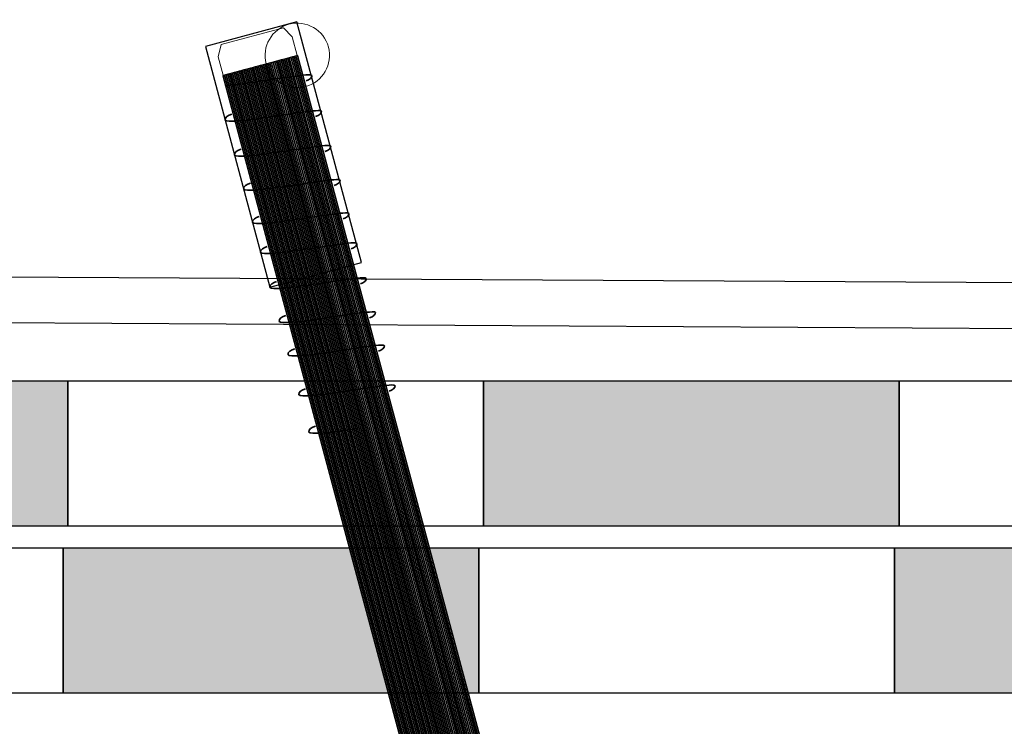
# Model space of a CAD drawing. Units: millimetres. Extents: x 3177 to 5277, y 214 to 3251.
# Drawn here: x 3591 to 3639, y 2217 to 2251 of the extents above; entities that cross this region are included whole.
import ezdxf
from ezdxf.lldxf.tags import DXFTag

# ---------------------------------------------------------------- set-up
doc = ezdxf.new("R2010")
doc.units = ezdxf.units.MM
for name, color, linetype in [('Ebene 1', 7, 'Continuous'), ('obrobka', 7, 'Continuous'), ('swisspor hacz', 7, 'Continuous')]:
    doc.layers.add(name, color=color, linetype=linetype)
tags = doc.linetypes.add('New Line22', pattern=[0.3, 0.2, -0.1]).pattern_tags.tags
tags[6:7] = [DXFTag(74, 4), DXFTag(75, 0), DXFTag(340, '0'), DXFTag(46, 1.0), DXFTag(50, 0.0), DXFTag(44, 0.0), DXFTag(45, 0.0)]
tags[4:5] = [DXFTag(74, 4), DXFTag(75, 0), DXFTag(340, '0'), DXFTag(46, 1.0), DXFTag(50, 0.0), DXFTag(44, 0.0), DXFTag(45, 0.0)]
tags = doc.linetypes.add('New Line23', pattern=[0.3, 0.2, -0.1]).pattern_tags.tags
tags[6:7] = [DXFTag(74, 4), DXFTag(75, 0), DXFTag(340, '0'), DXFTag(46, 1.0), DXFTag(50, 0.0), DXFTag(44, 0.0), DXFTag(45, 0.0)]
tags[4:5] = [DXFTag(74, 4), DXFTag(75, 0), DXFTag(340, '0'), DXFTag(46, 1.0), DXFTag(50, 0.0), DXFTag(44, 0.0), DXFTag(45, 0.0)]
tags = doc.linetypes.add('New Line24', pattern=[0.3, 0.2, -0.1]).pattern_tags.tags
tags[6:7] = [DXFTag(74, 4), DXFTag(75, 0), DXFTag(340, '0'), DXFTag(46, 1.0), DXFTag(50, 0.0), DXFTag(44, 0.0), DXFTag(45, 0.0)]
tags[4:5] = [DXFTag(74, 4), DXFTag(75, 0), DXFTag(340, '0'), DXFTag(46, 1.0), DXFTag(50, 0.0), DXFTag(44, 0.0), DXFTag(45, 0.0)]
tags = doc.linetypes.add('New Line25', pattern=[0.3, 0.2, -0.1]).pattern_tags.tags
tags[6:7] = [DXFTag(74, 4), DXFTag(75, 0), DXFTag(340, '0'), DXFTag(46, 1.0), DXFTag(50, 0.0), DXFTag(44, 0.0), DXFTag(45, 0.0)]
tags[4:5] = [DXFTag(74, 4), DXFTag(75, 0), DXFTag(340, '0'), DXFTag(46, 1.0), DXFTag(50, 0.0), DXFTag(44, 0.0), DXFTag(45, 0.0)]
tags = doc.linetypes.add('New Line26', pattern=[0.3, 0.2, -0.1]).pattern_tags.tags
tags[6:7] = [DXFTag(74, 4), DXFTag(75, 0), DXFTag(340, '0'), DXFTag(46, 1.0), DXFTag(50, 0.0), DXFTag(44, 0.0), DXFTag(45, 0.0)]
tags[4:5] = [DXFTag(74, 4), DXFTag(75, 0), DXFTag(340, '0'), DXFTag(46, 1.0), DXFTag(50, 0.0), DXFTag(44, 0.0), DXFTag(45, 0.0)]
tags = doc.linetypes.add('New Line27', pattern=[0.3, 0.2, -0.1]).pattern_tags.tags
tags[6:7] = [DXFTag(74, 4), DXFTag(75, 0), DXFTag(340, '0'), DXFTag(46, 1.0), DXFTag(50, 0.0), DXFTag(44, 0.0), DXFTag(45, 0.0)]
tags[4:5] = [DXFTag(74, 4), DXFTag(75, 0), DXFTag(340, '0'), DXFTag(46, 1.0), DXFTag(50, 0.0), DXFTag(44, 0.0), DXFTag(45, 0.0)]
tags = doc.linetypes.add('New Line28', pattern=[0.3, 0.2, -0.1]).pattern_tags.tags
tags[6:7] = [DXFTag(74, 4), DXFTag(75, 0), DXFTag(340, '0'), DXFTag(46, 1.0), DXFTag(50, 0.0), DXFTag(44, 0.0), DXFTag(45, 0.0)]
tags[4:5] = [DXFTag(74, 4), DXFTag(75, 0), DXFTag(340, '0'), DXFTag(46, 1.0), DXFTag(50, 0.0), DXFTag(44, 0.0), DXFTag(45, 0.0)]
tags = doc.linetypes.add('New Line29', pattern=[0.3, 0.2, -0.1]).pattern_tags.tags
tags[6:7] = [DXFTag(74, 4), DXFTag(75, 0), DXFTag(340, '0'), DXFTag(46, 1.0), DXFTag(50, 0.0), DXFTag(44, 0.0), DXFTag(45, 0.0)]
tags[4:5] = [DXFTag(74, 4), DXFTag(75, 0), DXFTag(340, '0'), DXFTag(46, 1.0), DXFTag(50, 0.0), DXFTag(44, 0.0), DXFTag(45, 0.0)]
tags = doc.linetypes.add('New Line30', pattern=[0.3, 0.2, -0.1]).pattern_tags.tags
tags[6:7] = [DXFTag(74, 4), DXFTag(75, 0), DXFTag(340, '0'), DXFTag(46, 1.0), DXFTag(50, 0.0), DXFTag(44, 0.0), DXFTag(45, 0.0)]
tags[4:5] = [DXFTag(74, 4), DXFTag(75, 0), DXFTag(340, '0'), DXFTag(46, 1.0), DXFTag(50, 0.0), DXFTag(44, 0.0), DXFTag(45, 0.0)]
tags = doc.linetypes.add('New Line31', pattern=[0.3, 0.2, -0.1]).pattern_tags.tags
tags[6:7] = [DXFTag(74, 4), DXFTag(75, 0), DXFTag(340, '0'), DXFTag(46, 1.0), DXFTag(50, 0.0), DXFTag(44, 0.0), DXFTag(45, 0.0)]
tags[4:5] = [DXFTag(74, 4), DXFTag(75, 0), DXFTag(340, '0'), DXFTag(46, 1.0), DXFTag(50, 0.0), DXFTag(44, 0.0), DXFTag(45, 0.0)]
tags = doc.linetypes.add('New Line32', pattern=[0.3, 0.2, -0.1]).pattern_tags.tags
tags[6:7] = [DXFTag(74, 4), DXFTag(75, 0), DXFTag(340, '0'), DXFTag(46, 1.0), DXFTag(50, 0.0), DXFTag(44, 0.0), DXFTag(45, 0.0)]
tags[4:5] = [DXFTag(74, 4), DXFTag(75, 0), DXFTag(340, '0'), DXFTag(46, 1.0), DXFTag(50, 0.0), DXFTag(44, 0.0), DXFTag(45, 0.0)]

msp = doc.modelspace()

# ---------------------------------------------------------------- hatches: boundary and pattern name
at = {"layer": 'swisspor hacz'}
for points in [[(3573.695, 2233.729), (3593.695, 2233.729), (3593.695, 2226.729), (3573.695, 2226.729)], [(3613.695, 2233.729), (3633.695, 2233.729), (3633.695, 2226.729), (3613.695, 2226.729)], [(3593.473, 2225.698), (3607.235, 2225.698), (3609.111, 2218.698), (3593.473, 2218.698)], [(3633.473, 2225.698), (3653.473, 2225.698), (3653.473, 2218.698), (3633.473, 2218.698)]]:
    msp.add_hatch(color=7, dxfattribs=at).paths.add_polyline_path(points)
h = msp.add_hatch(color=7, dxfattribs=at)
edge = h.paths.add_edge_path()
edge.add_line((3611.099, 2225.689), (3612.973, 2218.698))
edge.add_line((3612.973, 2218.698), (3613.473, 2218.698))
edge.add_line((3613.473, 2218.698), (3613.473, 2225.698))
edge.add_line((3613.473, 2225.698), (3611.097, 2225.698))

# ---------------------------------------------------------------- linework, layer by layer
at = {"layer": 'Ebene 1', "color": 7}
msp.add_open_spline([(3604.72, 2251.012), (3604.72, 2251.012), (3607.825, 2239.423), (3607.825, 2239.423), (3607.825, 2239.423), (3607.825, 2239.423), (3603.42, 2238.242), (3603.42, 2238.242), (3603.42, 2238.242), (3603.42, 2238.242), (3600.315, 2249.831), (3600.315, 2249.831), (3600.315, 2249.831), (3600.315, 2249.831), (3604.72, 2251.012), (3604.72, 2251.012)], degree=3, knots=[0, 0, 0, 0, 0.2, 0.2, 0.2, 0.2, 0.4, 0.4, 0.4, 0.4, 0.6, 0.6, 0.6, 0.6, 1, 1, 1, 1], dxfattribs=at)
at = {"layer": 'Ebene 1', "color": 144, "lineweight": 18}
msp.add_open_spline([(3603.237, 2248.991), (3603.459, 2248.166), (3604.313, 2247.672), (3605.139, 2247.894), (3605.139, 2247.894), (3605.965, 2248.115), (3606.457, 2248.971), (3606.236, 2249.795), (3606.236, 2249.795), (3606.014, 2250.62), (3605.16, 2251.114), (3604.334, 2250.892), (3604.334, 2250.892), (3603.508, 2250.67), (3603.016, 2249.815), (3603.237, 2248.991)], degree=3, knots=[0, 0, 0, 0, 0.2, 0.2, 0.2, 0.2, 0.4, 0.4, 0.4, 0.4, 0.6, 0.6, 0.6, 0.6, 1, 1, 1, 1], dxfattribs=at)
at = {"layer": 'Ebene 1', "color": 151, "lineweight": 18}
msp.add_open_spline([(3604.736, 2249.393), (3604.736, 2249.393), (3604.497, 2250.284), (3604.497, 2250.284), (3604.497, 2250.284), (3604.497, 2250.284), (3604.067, 2250.727), (3604.067, 2250.727), (3604.067, 2250.727), (3604.067, 2250.727), (3601.08, 2249.926), (3601.08, 2249.926), (3601.08, 2249.926), (3601.08, 2249.926), (3600.925, 2249.327), (3600.925, 2249.327), (3600.925, 2249.327), (3600.925, 2249.327), (3601.164, 2248.436), (3601.164, 2248.436), (3601.164, 2248.436), (3601.164, 2248.436), (3604.736, 2249.393), (3604.736, 2249.393)], degree=3, knots=[0, 0, 0, 0, 0.142857, 0.142857, 0.142857, 0.142857, 0.285714, 0.285714, 0.285714, 0.285714, 0.428571, 0.428571, 0.428571, 0.428571, 0.571429, 0.571429, 0.571429, 0.571429, 0.714286, 0.714286, 0.714286, 0.714286, 1, 1, 1, 1], dxfattribs=at)
at = {"layer": 'Ebene 1', "color": 250, "lineweight": 18}
msp.add_open_spline([(3617.737, 2200.916), (3617.737, 2200.916), (3604.75, 2249.385), (3604.75, 2249.385), (3604.75, 2249.385), (3604.75, 2249.385), (3601.147, 2248.42), (3601.147, 2248.42), (3601.147, 2248.42), (3601.147, 2248.42), (3614.134, 2199.95), (3614.134, 2199.95), (3614.134, 2199.95), (3614.134, 2199.95), (3617.737, 2200.916), (3617.737, 2200.916)], degree=3, knots=[0, 0, 0, 0, 0.2, 0.2, 0.2, 0.2, 0.4, 0.4, 0.4, 0.4, 0.6, 0.6, 0.6, 0.6, 1, 1, 1, 1], dxfattribs=at)
at = {"layer": 'Ebene 1', "color": 253}
for points, knots in [([(3617.339, 2200.809), (3617.339, 2200.809), (3604.352, 2249.278), (3604.352, 2249.278), (3604.352, 2249.278), (3604.352, 2249.278), (3604.508, 2249.32), (3604.508, 2249.32), (3604.508, 2249.32), (3604.508, 2249.32), (3617.494, 2200.85), (3617.494, 2200.85), (3617.494, 2200.85), (3617.494, 2200.85), (3617.339, 2200.809), (3617.339, 2200.809)], [0, 0, 0, 0, 0.2, 0.2, 0.2, 0.2, 0.4, 0.4, 0.4, 0.4, 0.6, 0.6, 0.6, 0.6, 1, 1, 1, 1]), ([(3617.416, 2200.83), (3617.416, 2200.83), (3604.43, 2249.299), (3604.43, 2249.299), (3604.43, 2249.299), (3604.43, 2249.299), (3604.586, 2249.341), (3604.586, 2249.341), (3604.586, 2249.341), (3604.586, 2249.341), (3617.572, 2200.871), (3617.572, 2200.871), (3617.572, 2200.871), (3617.572, 2200.871), (3617.45, 2200.839), (3617.45, 2200.839), (3617.45, 2200.839), (3617.45, 2200.839), (3617.416, 2200.83), (3617.416, 2200.83)], [0, 0, 0, 0, 0.166667, 0.166667, 0.166667, 0.166667, 0.333333, 0.333333, 0.333333, 0.333333, 0.5, 0.5, 0.5, 0.5, 0.666667, 0.666667, 0.666667, 0.666667, 1, 1, 1, 1]), ([(3617.494, 2200.85), (3617.494, 2200.85), (3604.508, 2249.32), (3604.508, 2249.32), (3604.508, 2249.32), (3604.508, 2249.32), (3604.664, 2249.362), (3604.664, 2249.362), (3604.664, 2249.362), (3604.664, 2249.362), (3617.65, 2200.892), (3617.65, 2200.892), (3617.65, 2200.892), (3617.65, 2200.892), (3617.555, 2200.867), (3617.555, 2200.867), (3617.555, 2200.867), (3617.555, 2200.867), (3617.494, 2200.85), (3617.494, 2200.85)], [0, 0, 0, 0, 0.166667, 0.166667, 0.166667, 0.166667, 0.333333, 0.333333, 0.333333, 0.333333, 0.5, 0.5, 0.5, 0.5, 0.666667, 0.666667, 0.666667, 0.666667, 1, 1, 1, 1]), ([(3617.572, 2200.871), (3617.572, 2200.871), (3604.586, 2249.341), (3604.586, 2249.341), (3604.586, 2249.341), (3604.586, 2249.341), (3604.742, 2249.383), (3604.742, 2249.383), (3604.742, 2249.383), (3604.742, 2249.383), (3617.728, 2200.913), (3617.728, 2200.913), (3617.728, 2200.913), (3617.728, 2200.913), (3617.572, 2200.871), (3617.572, 2200.871)], [0, 0, 0, 0, 0.2, 0.2, 0.2, 0.2, 0.4, 0.4, 0.4, 0.4, 0.6, 0.6, 0.6, 0.6, 1, 1, 1, 1]), ([(3617.65, 2200.892), (3617.65, 2200.892), (3604.664, 2249.362), (3604.664, 2249.362), (3604.664, 2249.362), (3604.664, 2249.362), (3604.75, 2249.385), (3604.75, 2249.385), (3604.75, 2249.385), (3604.75, 2249.385), (3617.737, 2200.916), (3617.737, 2200.916), (3617.737, 2200.916), (3617.737, 2200.916), (3617.719, 2200.911), (3617.719, 2200.911), (3617.719, 2200.911), (3617.719, 2200.911), (3617.65, 2200.892), (3617.65, 2200.892)], [0, 0, 0, 0, 0.166667, 0.166667, 0.166667, 0.166667, 0.333333, 0.333333, 0.333333, 0.333333, 0.5, 0.5, 0.5, 0.5, 0.666667, 0.666667, 0.666667, 0.666667, 1, 1, 1, 1]), ([(3617.728, 2200.913), (3617.728, 2200.913), (3604.742, 2249.383), (3604.742, 2249.383), (3604.742, 2249.383), (3604.742, 2249.383), (3604.75, 2249.385), (3604.75, 2249.385), (3604.75, 2249.385), (3604.75, 2249.385), (3617.737, 2200.916), (3617.737, 2200.916), (3617.737, 2200.916), (3617.737, 2200.916), (3617.728, 2200.913), (3617.728, 2200.913)], [0, 0, 0, 0, 0.2, 0.2, 0.2, 0.2, 0.4, 0.4, 0.4, 0.4, 0.6, 0.6, 0.6, 0.6, 1, 1, 1, 1])]:
    msp.add_open_spline(points, degree=3, knots=knots, dxfattribs=at)
at = {"layer": 'Ebene 1', "color": 251}
for points in [[(3615.546, 2200.328), (3615.546, 2200.328), (3602.559, 2248.798), (3602.559, 2248.798), (3602.559, 2248.798), (3602.559, 2248.798), (3602.715, 2248.839), (3602.715, 2248.839), (3602.715, 2248.839), (3602.715, 2248.839), (3615.702, 2200.37), (3615.702, 2200.37), (3615.702, 2200.37), (3615.702, 2200.37), (3615.546, 2200.328), (3615.546, 2200.328)], [(3615.624, 2200.349), (3615.624, 2200.349), (3602.637, 2248.819), (3602.637, 2248.819), (3602.637, 2248.819), (3602.637, 2248.819), (3602.793, 2248.86), (3602.793, 2248.86), (3602.793, 2248.86), (3602.793, 2248.86), (3615.78, 2200.391), (3615.78, 2200.391), (3615.78, 2200.391), (3615.78, 2200.391), (3615.624, 2200.349), (3615.624, 2200.349)], [(3615.702, 2200.37), (3615.702, 2200.37), (3602.715, 2248.839), (3602.715, 2248.839), (3602.715, 2248.839), (3602.715, 2248.839), (3602.871, 2248.881), (3602.871, 2248.881), (3602.871, 2248.881), (3602.871, 2248.881), (3615.857, 2200.412), (3615.857, 2200.412), (3615.857, 2200.412), (3615.857, 2200.412), (3615.702, 2200.37), (3615.702, 2200.37)], [(3615.78, 2200.391), (3615.78, 2200.391), (3602.793, 2248.86), (3602.793, 2248.86), (3602.793, 2248.86), (3602.793, 2248.86), (3602.949, 2248.902), (3602.949, 2248.902), (3602.949, 2248.902), (3602.949, 2248.902), (3615.935, 2200.433), (3615.935, 2200.433), (3615.935, 2200.433), (3615.935, 2200.433), (3615.78, 2200.391), (3615.78, 2200.391)], [(3614.61, 2200.078), (3614.61, 2200.078), (3601.624, 2248.547), (3601.624, 2248.547), (3601.624, 2248.547), (3601.624, 2248.547), (3601.78, 2248.589), (3601.78, 2248.589), (3601.78, 2248.589), (3601.78, 2248.589), (3614.766, 2200.119), (3614.766, 2200.119), (3614.766, 2200.119), (3614.766, 2200.119), (3614.61, 2200.078), (3614.61, 2200.078)], [(3614.688, 2200.099), (3614.688, 2200.099), (3601.702, 2248.568), (3601.702, 2248.568), (3601.702, 2248.568), (3601.702, 2248.568), (3601.857, 2248.61), (3601.857, 2248.61), (3601.857, 2248.61), (3601.857, 2248.61), (3614.844, 2200.14), (3614.844, 2200.14), (3614.844, 2200.14), (3614.844, 2200.14), (3614.688, 2200.099), (3614.688, 2200.099)], [(3614.766, 2200.119), (3614.766, 2200.119), (3601.78, 2248.589), (3601.78, 2248.589), (3601.78, 2248.589), (3601.78, 2248.589), (3601.935, 2248.631), (3601.935, 2248.631), (3601.935, 2248.631), (3601.935, 2248.631), (3614.922, 2200.161), (3614.922, 2200.161), (3614.922, 2200.161), (3614.922, 2200.161), (3614.766, 2200.119), (3614.766, 2200.119)], [(3614.844, 2200.14), (3614.844, 2200.14), (3601.857, 2248.61), (3601.857, 2248.61), (3601.857, 2248.61), (3601.857, 2248.61), (3602.013, 2248.651), (3602.013, 2248.651), (3602.013, 2248.651), (3602.013, 2248.651), (3615, 2200.182), (3615, 2200.182), (3615, 2200.182), (3615, 2200.182), (3614.844, 2200.14), (3614.844, 2200.14)], [(3614.922, 2200.161), (3614.922, 2200.161), (3601.935, 2248.631), (3601.935, 2248.631), (3601.935, 2248.631), (3601.935, 2248.631), (3602.091, 2248.672), (3602.091, 2248.672), (3602.091, 2248.672), (3602.091, 2248.672), (3615.078, 2200.203), (3615.078, 2200.203), (3615.078, 2200.203), (3615.078, 2200.203), (3614.922, 2200.161), (3614.922, 2200.161)], [(3615, 2200.182), (3615, 2200.182), (3602.013, 2248.651), (3602.013, 2248.651), (3602.013, 2248.651), (3602.013, 2248.651), (3602.169, 2248.693), (3602.169, 2248.693), (3602.169, 2248.693), (3602.169, 2248.693), (3615.156, 2200.224), (3615.156, 2200.224), (3615.156, 2200.224), (3615.156, 2200.224), (3615, 2200.182), (3615, 2200.182)], [(3615.078, 2200.203), (3615.078, 2200.203), (3602.091, 2248.672), (3602.091, 2248.672), (3602.091, 2248.672), (3602.091, 2248.672), (3602.247, 2248.714), (3602.247, 2248.714), (3602.247, 2248.714), (3602.247, 2248.714), (3615.234, 2200.245), (3615.234, 2200.245), (3615.234, 2200.245), (3615.234, 2200.245), (3615.078, 2200.203), (3615.078, 2200.203)], [(3615.156, 2200.224), (3615.156, 2200.224), (3602.169, 2248.693), (3602.169, 2248.693), (3602.169, 2248.693), (3602.169, 2248.693), (3602.325, 2248.735), (3602.325, 2248.735), (3602.325, 2248.735), (3602.325, 2248.735), (3615.312, 2200.266), (3615.312, 2200.266), (3615.312, 2200.266), (3615.312, 2200.266), (3615.156, 2200.224), (3615.156, 2200.224)], [(3615.234, 2200.245), (3615.234, 2200.245), (3602.247, 2248.714), (3602.247, 2248.714), (3602.247, 2248.714), (3602.247, 2248.714), (3602.403, 2248.756), (3602.403, 2248.756), (3602.403, 2248.756), (3602.403, 2248.756), (3615.39, 2200.286), (3615.39, 2200.286), (3615.39, 2200.286), (3615.39, 2200.286), (3615.234, 2200.245), (3615.234, 2200.245)], [(3615.312, 2200.266), (3615.312, 2200.266), (3602.325, 2248.735), (3602.325, 2248.735), (3602.325, 2248.735), (3602.325, 2248.735), (3602.481, 2248.777), (3602.481, 2248.777), (3602.481, 2248.777), (3602.481, 2248.777), (3615.468, 2200.308), (3615.468, 2200.308), (3615.468, 2200.308), (3615.468, 2200.308), (3615.312, 2200.266), (3615.312, 2200.266)], [(3615.39, 2200.286), (3615.39, 2200.286), (3602.403, 2248.756), (3602.403, 2248.756), (3602.403, 2248.756), (3602.403, 2248.756), (3602.559, 2248.798), (3602.559, 2248.798), (3602.559, 2248.798), (3602.559, 2248.798), (3615.546, 2200.328), (3615.546, 2200.328), (3615.546, 2200.328), (3615.546, 2200.328), (3615.39, 2200.286), (3615.39, 2200.286)], [(3615.468, 2200.308), (3615.468, 2200.308), (3602.481, 2248.777), (3602.481, 2248.777), (3602.481, 2248.777), (3602.481, 2248.777), (3602.637, 2248.819), (3602.637, 2248.819), (3602.637, 2248.819), (3602.637, 2248.819), (3615.624, 2200.349), (3615.624, 2200.349), (3615.624, 2200.349), (3615.624, 2200.349), (3615.468, 2200.308), (3615.468, 2200.308)]]:
    msp.add_open_spline(points, degree=3, knots=[0, 0, 0, 0, 0.2, 0.2, 0.2, 0.2, 0.4, 0.4, 0.4, 0.4, 0.6, 0.6, 0.6, 0.6, 1, 1, 1, 1], dxfattribs=at)
at = {"layer": 'Ebene 1', "color": 8}
for points, knots in [([(3615.857, 2200.412), (3615.857, 2200.412), (3602.871, 2248.881), (3602.871, 2248.881), (3602.871, 2248.881), (3602.871, 2248.881), (3603.027, 2248.923), (3603.027, 2248.923), (3603.027, 2248.923), (3603.027, 2248.923), (3616.013, 2200.454), (3616.013, 2200.454), (3616.013, 2200.454), (3616.013, 2200.454), (3615.857, 2200.412), (3615.857, 2200.412)], [0, 0, 0, 0, 0.2, 0.2, 0.2, 0.2, 0.4, 0.4, 0.4, 0.4, 0.6, 0.6, 0.6, 0.6, 1, 1, 1, 1]), ([(3615.935, 2200.433), (3615.935, 2200.433), (3602.949, 2248.902), (3602.949, 2248.902), (3602.949, 2248.902), (3602.949, 2248.902), (3603.105, 2248.944), (3603.105, 2248.944), (3603.105, 2248.944), (3603.105, 2248.944), (3616.091, 2200.475), (3616.091, 2200.475), (3616.091, 2200.475), (3616.091, 2200.475), (3616.071, 2200.469), (3616.071, 2200.469), (3616.071, 2200.469), (3616.071, 2200.469), (3615.935, 2200.433), (3615.935, 2200.433)], [0, 0, 0, 0, 0.166667, 0.166667, 0.166667, 0.166667, 0.333333, 0.333333, 0.333333, 0.333333, 0.5, 0.5, 0.5, 0.5, 0.666667, 0.666667, 0.666667, 0.666667, 1, 1, 1, 1]), ([(3616.013, 2200.454), (3616.013, 2200.454), (3603.027, 2248.923), (3603.027, 2248.923), (3603.027, 2248.923), (3603.027, 2248.923), (3603.183, 2248.965), (3603.183, 2248.965), (3603.183, 2248.965), (3603.183, 2248.965), (3616.169, 2200.495), (3616.169, 2200.495), (3616.169, 2200.495), (3616.169, 2200.495), (3616.013, 2200.454), (3616.013, 2200.454)], [0, 0, 0, 0, 0.2, 0.2, 0.2, 0.2, 0.4, 0.4, 0.4, 0.4, 0.6, 0.6, 0.6, 0.6, 1, 1, 1, 1]), ([(3616.091, 2200.475), (3616.091, 2200.475), (3603.105, 2248.944), (3603.105, 2248.944), (3603.105, 2248.944), (3603.105, 2248.944), (3603.261, 2248.986), (3603.261, 2248.986), (3603.261, 2248.986), (3603.261, 2248.986), (3616.247, 2200.516), (3616.247, 2200.516), (3616.247, 2200.516), (3616.247, 2200.516), (3616.106, 2200.478), (3616.106, 2200.478), (3616.106, 2200.478), (3616.106, 2200.478), (3616.091, 2200.475), (3616.091, 2200.475)], [0, 0, 0, 0, 0.166667, 0.166667, 0.166667, 0.166667, 0.333333, 0.333333, 0.333333, 0.333333, 0.5, 0.5, 0.5, 0.5, 0.666667, 0.666667, 0.666667, 0.666667, 1, 1, 1, 1]), ([(3616.169, 2200.495), (3616.169, 2200.495), (3603.183, 2248.965), (3603.183, 2248.965), (3603.183, 2248.965), (3603.183, 2248.965), (3603.339, 2249.006), (3603.339, 2249.006), (3603.339, 2249.006), (3603.339, 2249.006), (3616.325, 2200.537), (3616.325, 2200.537), (3616.325, 2200.537), (3616.325, 2200.537), (3616.169, 2200.495), (3616.169, 2200.495)], [0, 0, 0, 0, 0.2, 0.2, 0.2, 0.2, 0.4, 0.4, 0.4, 0.4, 0.6, 0.6, 0.6, 0.6, 1, 1, 1, 1]), ([(3616.247, 2200.516), (3616.247, 2200.516), (3603.261, 2248.986), (3603.261, 2248.986), (3603.261, 2248.986), (3603.261, 2248.986), (3603.416, 2249.028), (3603.416, 2249.028), (3603.416, 2249.028), (3603.416, 2249.028), (3616.403, 2200.558), (3616.403, 2200.558), (3616.403, 2200.558), (3616.403, 2200.558), (3616.247, 2200.516), (3616.247, 2200.516)], [0, 0, 0, 0, 0.2, 0.2, 0.2, 0.2, 0.4, 0.4, 0.4, 0.4, 0.6, 0.6, 0.6, 0.6, 1, 1, 1, 1]), ([(3616.325, 2200.537), (3616.325, 2200.537), (3603.339, 2249.006), (3603.339, 2249.006), (3603.339, 2249.006), (3603.339, 2249.006), (3603.494, 2249.048), (3603.494, 2249.048), (3603.494, 2249.048), (3603.494, 2249.048), (3616.481, 2200.579), (3616.481, 2200.579), (3616.481, 2200.579), (3616.481, 2200.579), (3616.325, 2200.537), (3616.325, 2200.537)], [0, 0, 0, 0, 0.2, 0.2, 0.2, 0.2, 0.4, 0.4, 0.4, 0.4, 0.6, 0.6, 0.6, 0.6, 1, 1, 1, 1]), ([(3616.403, 2200.558), (3616.403, 2200.558), (3603.416, 2249.028), (3603.416, 2249.028), (3603.416, 2249.028), (3603.416, 2249.028), (3603.572, 2249.069), (3603.572, 2249.069), (3603.572, 2249.069), (3603.572, 2249.069), (3616.559, 2200.6), (3616.559, 2200.6), (3616.559, 2200.6), (3616.559, 2200.6), (3616.403, 2200.558), (3616.403, 2200.558)], [0, 0, 0, 0, 0.2, 0.2, 0.2, 0.2, 0.4, 0.4, 0.4, 0.4, 0.6, 0.6, 0.6, 0.6, 1, 1, 1, 1]), ([(3616.481, 2200.579), (3616.481, 2200.579), (3603.494, 2249.048), (3603.494, 2249.048), (3603.494, 2249.048), (3603.494, 2249.048), (3603.65, 2249.09), (3603.65, 2249.09), (3603.65, 2249.09), (3603.65, 2249.09), (3616.637, 2200.621), (3616.637, 2200.621)], [0, 0, 0, 0, 0.25, 0.25, 0.25, 0.25, 0.5, 0.5, 0.5, 0.5, 1, 1, 1, 1])]:
    msp.add_open_spline(points, degree=3, knots=knots, dxfattribs=at)
at = {"layer": 'Ebene 1', "color": 252}
for points, knots in [([(3616.559, 2200.6), (3616.559, 2200.6), (3603.572, 2249.069), (3603.572, 2249.069), (3603.572, 2249.069), (3603.572, 2249.069), (3603.728, 2249.111), (3603.728, 2249.111), (3603.728, 2249.111), (3603.728, 2249.111), (3616.715, 2200.642), (3616.715, 2200.642), (3616.715, 2200.642), (3616.715, 2200.642), (3616.559, 2200.6), (3616.559, 2200.6)], [0, 0, 0, 0, 0.2, 0.2, 0.2, 0.2, 0.4, 0.4, 0.4, 0.4, 0.6, 0.6, 0.6, 0.6, 1, 1, 1, 1]), ([(3616.637, 2200.621), (3616.637, 2200.621), (3603.65, 2249.09), (3603.65, 2249.09), (3603.65, 2249.09), (3603.65, 2249.09), (3603.806, 2249.132), (3603.806, 2249.132), (3603.806, 2249.132), (3603.806, 2249.132), (3616.793, 2200.663), (3616.793, 2200.663), (3616.793, 2200.663), (3616.793, 2200.663), (3616.644, 2200.622), (3616.644, 2200.622), (3616.644, 2200.622), (3616.644, 2200.622), (3616.637, 2200.621), (3616.637, 2200.621)], [0, 0, 0, 0, 0.166667, 0.166667, 0.166667, 0.166667, 0.333333, 0.333333, 0.333333, 0.333333, 0.5, 0.5, 0.5, 0.5, 0.666667, 0.666667, 0.666667, 0.666667, 1, 1, 1, 1]), ([(3616.715, 2200.642), (3616.715, 2200.642), (3603.728, 2249.111), (3603.728, 2249.111), (3603.728, 2249.111), (3603.728, 2249.111), (3603.884, 2249.153), (3603.884, 2249.153), (3603.884, 2249.153), (3603.884, 2249.153), (3616.871, 2200.683), (3616.871, 2200.683), (3616.871, 2200.683), (3616.871, 2200.683), (3616.813, 2200.668), (3616.813, 2200.668), (3616.813, 2200.668), (3616.813, 2200.668), (3616.715, 2200.642), (3616.715, 2200.642)], [0, 0, 0, 0, 0.166667, 0.166667, 0.166667, 0.166667, 0.333333, 0.333333, 0.333333, 0.333333, 0.5, 0.5, 0.5, 0.5, 0.666667, 0.666667, 0.666667, 0.666667, 1, 1, 1, 1]), ([(3616.793, 2200.663), (3616.793, 2200.663), (3603.806, 2249.132), (3603.806, 2249.132), (3603.806, 2249.132), (3603.806, 2249.132), (3603.962, 2249.174), (3603.962, 2249.174), (3603.962, 2249.174), (3603.962, 2249.174), (3616.949, 2200.704), (3616.949, 2200.704), (3616.949, 2200.704), (3616.949, 2200.704), (3616.793, 2200.663), (3616.793, 2200.663)], [0, 0, 0, 0, 0.2, 0.2, 0.2, 0.2, 0.4, 0.4, 0.4, 0.4, 0.6, 0.6, 0.6, 0.6, 1, 1, 1, 1]), ([(3616.871, 2200.683), (3616.871, 2200.683), (3603.884, 2249.153), (3603.884, 2249.153), (3603.884, 2249.153), (3603.884, 2249.153), (3604.04, 2249.195), (3604.04, 2249.195), (3604.04, 2249.195), (3604.04, 2249.195), (3617.027, 2200.725), (3617.027, 2200.725), (3617.027, 2200.725), (3617.027, 2200.725), (3616.913, 2200.695), (3616.913, 2200.695), (3616.913, 2200.695), (3616.913, 2200.695), (3616.871, 2200.683), (3616.871, 2200.683)], [0, 0, 0, 0, 0.166667, 0.166667, 0.166667, 0.166667, 0.333333, 0.333333, 0.333333, 0.333333, 0.5, 0.5, 0.5, 0.5, 0.666667, 0.666667, 0.666667, 0.666667, 1, 1, 1, 1]), ([(3616.949, 2200.704), (3616.949, 2200.704), (3603.962, 2249.174), (3603.962, 2249.174), (3603.962, 2249.174), (3603.962, 2249.174), (3604.118, 2249.215), (3604.118, 2249.215), (3604.118, 2249.215), (3604.118, 2249.215), (3617.105, 2200.746), (3617.105, 2200.746), (3617.105, 2200.746), (3617.105, 2200.746), (3616.949, 2200.704), (3616.949, 2200.704)], [0, 0, 0, 0, 0.2, 0.2, 0.2, 0.2, 0.4, 0.4, 0.4, 0.4, 0.6, 0.6, 0.6, 0.6, 1, 1, 1, 1]), ([(3617.027, 2200.725), (3617.027, 2200.725), (3604.04, 2249.195), (3604.04, 2249.195), (3604.04, 2249.195), (3604.04, 2249.195), (3604.196, 2249.236), (3604.196, 2249.236), (3604.196, 2249.236), (3604.196, 2249.236), (3617.183, 2200.767), (3617.183, 2200.767), (3617.183, 2200.767), (3617.183, 2200.767), (3617.027, 2200.725), (3617.027, 2200.725)], [0, 0, 0, 0, 0.2, 0.2, 0.2, 0.2, 0.4, 0.4, 0.4, 0.4, 0.6, 0.6, 0.6, 0.6, 1, 1, 1, 1]), ([(3617.105, 2200.746), (3617.105, 2200.746), (3604.118, 2249.215), (3604.118, 2249.215), (3604.118, 2249.215), (3604.118, 2249.215), (3604.274, 2249.257), (3604.274, 2249.257), (3604.274, 2249.257), (3604.274, 2249.257), (3617.261, 2200.788), (3617.261, 2200.788), (3617.261, 2200.788), (3617.261, 2200.788), (3617.105, 2200.746), (3617.105, 2200.746)], [0, 0, 0, 0, 0.2, 0.2, 0.2, 0.2, 0.4, 0.4, 0.4, 0.4, 0.6, 0.6, 0.6, 0.6, 1, 1, 1, 1]), ([(3617.183, 2200.767), (3617.183, 2200.767), (3604.196, 2249.236), (3604.196, 2249.236), (3604.196, 2249.236), (3604.196, 2249.236), (3604.352, 2249.278), (3604.352, 2249.278), (3604.352, 2249.278), (3604.352, 2249.278), (3617.339, 2200.809), (3617.339, 2200.809), (3617.339, 2200.809), (3617.339, 2200.809), (3617.183, 2200.767), (3617.183, 2200.767)], [0, 0, 0, 0, 0.2, 0.2, 0.2, 0.2, 0.4, 0.4, 0.4, 0.4, 0.6, 0.6, 0.6, 0.6, 1, 1, 1, 1]), ([(3617.261, 2200.788), (3617.261, 2200.788), (3604.274, 2249.257), (3604.274, 2249.257), (3604.274, 2249.257), (3604.274, 2249.257), (3604.43, 2249.299), (3604.43, 2249.299), (3604.43, 2249.299), (3604.43, 2249.299), (3617.416, 2200.83), (3617.416, 2200.83)], [0, 0, 0, 0, 0.25, 0.25, 0.25, 0.25, 0.5, 0.5, 0.5, 0.5, 1, 1, 1, 1])]:
    msp.add_open_spline(points, degree=3, knots=knots, dxfattribs=at)
at = {"layer": 'Ebene 1', "color": 250}
for points in [[(3601.147, 2248.419), (3601.147, 2248.419), (3601.234, 2248.442), (3601.234, 2248.442), (3601.234, 2248.442), (3601.234, 2248.442), (3614.221, 2199.973), (3614.221, 2199.973), (3614.221, 2199.973), (3614.221, 2199.973), (3614.134, 2199.95), (3614.134, 2199.95), (3614.134, 2199.95), (3614.134, 2199.95), (3601.147, 2248.419), (3601.147, 2248.419)], [(3614.143, 2199.952), (3614.143, 2199.952), (3601.156, 2248.422), (3601.156, 2248.422), (3601.156, 2248.422), (3601.156, 2248.422), (3601.312, 2248.464), (3601.312, 2248.464), (3601.312, 2248.464), (3601.312, 2248.464), (3614.299, 2199.994), (3614.299, 2199.994), (3614.299, 2199.994), (3614.299, 2199.994), (3614.143, 2199.952), (3614.143, 2199.952)], [(3614.221, 2199.973), (3614.221, 2199.973), (3601.234, 2248.442), (3601.234, 2248.442), (3601.234, 2248.442), (3601.234, 2248.442), (3601.39, 2248.484), (3601.39, 2248.484), (3601.39, 2248.484), (3601.39, 2248.484), (3614.376, 2200.015), (3614.376, 2200.015), (3614.376, 2200.015), (3614.376, 2200.015), (3614.221, 2199.973), (3614.221, 2199.973)], [(3614.299, 2199.994), (3614.299, 2199.994), (3601.312, 2248.464), (3601.312, 2248.464), (3601.312, 2248.464), (3601.312, 2248.464), (3601.468, 2248.505), (3601.468, 2248.505), (3601.468, 2248.505), (3601.468, 2248.505), (3614.454, 2200.036), (3614.454, 2200.036), (3614.454, 2200.036), (3614.454, 2200.036), (3614.299, 2199.994), (3614.299, 2199.994)], [(3614.376, 2200.015), (3614.376, 2200.015), (3601.39, 2248.484), (3601.39, 2248.484), (3601.39, 2248.484), (3601.39, 2248.484), (3601.546, 2248.526), (3601.546, 2248.526), (3601.546, 2248.526), (3601.546, 2248.526), (3614.532, 2200.057), (3614.532, 2200.057), (3614.532, 2200.057), (3614.532, 2200.057), (3614.376, 2200.015), (3614.376, 2200.015)]]:
    msp.add_open_spline(points, degree=3, knots=[0, 0, 0, 0, 0.2, 0.2, 0.2, 0.2, 0.4, 0.4, 0.4, 0.4, 0.6, 0.6, 0.6, 0.6, 1, 1, 1, 1], dxfattribs=at)
at = {"layer": 'Ebene 1', "color": 250, "linetype": 'New Line30', "lineweight": 35}
msp.add_open_spline([(3605.156, 2248.171), (3605.323, 2248.224), (3605.462, 2248.35), (3605.441, 2248.425), (3605.441, 2248.425), (3605.419, 2248.502), (3605.164, 2248.454), (3605.036, 2248.444), (3605.036, 2248.444), (3604.452, 2248.4), (3601.97, 2247.976), (3601.297, 2247.953)], degree=3, knots=[0, 0, 0, 0, 0.25, 0.25, 0.25, 0.25, 0.5, 0.5, 0.5, 0.5, 1, 1, 1, 1], dxfattribs=at)
at = {"layer": 'Ebene 1', "color": 49}
for points in [[(3614.454, 2200.036), (3614.454, 2200.036), (3601.468, 2248.505), (3601.468, 2248.505), (3601.468, 2248.505), (3601.468, 2248.505), (3601.624, 2248.547), (3601.624, 2248.547), (3601.624, 2248.547), (3601.624, 2248.547), (3614.61, 2200.078), (3614.61, 2200.078), (3614.61, 2200.078), (3614.61, 2200.078), (3614.454, 2200.036), (3614.454, 2200.036)], [(3614.532, 2200.057), (3614.532, 2200.057), (3601.546, 2248.526), (3601.546, 2248.526), (3601.546, 2248.526), (3601.546, 2248.526), (3601.702, 2248.568), (3601.702, 2248.568), (3601.702, 2248.568), (3601.702, 2248.568), (3614.688, 2200.099), (3614.688, 2200.099), (3614.688, 2200.099), (3614.688, 2200.099), (3614.532, 2200.057), (3614.532, 2200.057)]]:
    msp.add_open_spline(points, degree=3, knots=[0, 0, 0, 0, 0.2, 0.2, 0.2, 0.2, 0.4, 0.4, 0.4, 0.4, 0.6, 0.6, 0.6, 0.6, 1, 1, 1, 1], dxfattribs=at)
at = {"layer": 'Ebene 1', "color": 250, "linetype": 'New Line22', "lineweight": 35}
msp.add_open_spline([(3605.618, 2246.449), (3605.785, 2246.502), (3605.924, 2246.628), (3605.902, 2246.703), (3605.902, 2246.703), (3605.88, 2246.78), (3605.626, 2246.732), (3605.497, 2246.722), (3605.497, 2246.722), (3604.913, 2246.678), (3602.431, 2246.254), (3601.759, 2246.231), (3601.759, 2246.231), (3601.59, 2246.225), (3601.286, 2246.209), (3601.267, 2246.28), (3601.267, 2246.28), (3601.233, 2246.406), (3601.42, 2246.513), (3601.587, 2246.567)], degree=3, knots=[0, 0, 0, 0, 0.166667, 0.166667, 0.166667, 0.166667, 0.333333, 0.333333, 0.333333, 0.333333, 0.5, 0.5, 0.5, 0.5, 0.666667, 0.666667, 0.666667, 0.666667, 1, 1, 1, 1], dxfattribs=at)
at = {"layer": 'Ebene 1', "color": 250, "linetype": 'New Line23', "lineweight": 35}
msp.add_open_spline([(3606.068, 2244.767), (3606.235, 2244.82), (3606.374, 2244.946), (3606.353, 2245.021), (3606.353, 2245.021), (3606.331, 2245.098), (3606.076, 2245.05), (3605.948, 2245.04), (3605.948, 2245.04), (3605.363, 2244.996), (3602.882, 2244.572), (3602.209, 2244.549), (3602.209, 2244.549), (3602.04, 2244.543), (3601.736, 2244.527), (3601.717, 2244.598), (3601.717, 2244.598), (3601.684, 2244.725), (3601.871, 2244.832), (3602.037, 2244.885)], degree=3, knots=[0, 0, 0, 0, 0.166667, 0.166667, 0.166667, 0.166667, 0.333333, 0.333333, 0.333333, 0.333333, 0.5, 0.5, 0.5, 0.5, 0.666667, 0.666667, 0.666667, 0.666667, 1, 1, 1, 1], dxfattribs=at)
at = {"layer": 'Ebene 1', "color": 250, "linetype": 'New Line24', "lineweight": 35}
msp.add_open_spline([(3606.508, 2243.126), (3606.675, 2243.179), (3606.814, 2243.304), (3606.793, 2243.38), (3606.793, 2243.38), (3606.771, 2243.456), (3606.516, 2243.408), (3606.388, 2243.399), (3606.388, 2243.399), (3605.803, 2243.355), (3603.322, 2242.931), (3602.649, 2242.907), (3602.649, 2242.907), (3602.48, 2242.901), (3602.176, 2242.886), (3602.157, 2242.957), (3602.157, 2242.957), (3602.124, 2243.083), (3602.31, 2243.19), (3602.477, 2243.243)], degree=3, knots=[0, 0, 0, 0, 0.166667, 0.166667, 0.166667, 0.166667, 0.333333, 0.333333, 0.333333, 0.333333, 0.5, 0.5, 0.5, 0.5, 0.666667, 0.666667, 0.666667, 0.666667, 1, 1, 1, 1], dxfattribs=at)
at = {"layer": 'Ebene 1', "color": 250, "linetype": 'New Line25', "lineweight": 35}
msp.add_open_spline([(3606.937, 2241.524), (3607.104, 2241.577), (3607.243, 2241.703), (3607.222, 2241.778), (3607.222, 2241.778), (3607.2, 2241.855), (3606.945, 2241.807), (3606.817, 2241.797), (3606.817, 2241.797), (3606.233, 2241.753), (3603.751, 2241.329), (3603.078, 2241.306), (3603.078, 2241.306), (3602.91, 2241.3), (3602.605, 2241.284), (3602.586, 2241.355), (3602.586, 2241.355), (3602.553, 2241.481), (3602.74, 2241.588), (3602.906, 2241.642)], degree=3, knots=[0, 0, 0, 0, 0.166667, 0.166667, 0.166667, 0.166667, 0.333333, 0.333333, 0.333333, 0.333333, 0.5, 0.5, 0.5, 0.5, 0.666667, 0.666667, 0.666667, 0.666667, 1, 1, 1, 1], dxfattribs=at)
at = {"layer": 'Ebene 1', "color": 250, "linetype": 'New Line26', "lineweight": 35}
msp.add_open_spline([(3607.324, 2240.082), (3607.491, 2240.136), (3607.63, 2240.261), (3607.608, 2240.336), (3607.608, 2240.336), (3607.586, 2240.413), (3607.332, 2240.365), (3607.203, 2240.355), (3607.203, 2240.355), (3606.619, 2240.312), (3604.137, 2239.887), (3603.465, 2239.864), (3603.465, 2239.864), (3603.296, 2239.858), (3602.992, 2239.842), (3602.973, 2239.913), (3602.973, 2239.913), (3602.939, 2240.04), (3603.126, 2240.147), (3603.292, 2240.2)], degree=3, knots=[0, 0, 0, 0, 0.166667, 0.166667, 0.166667, 0.166667, 0.333333, 0.333333, 0.333333, 0.333333, 0.5, 0.5, 0.5, 0.5, 0.666667, 0.666667, 0.666667, 0.666667, 1, 1, 1, 1], dxfattribs=at)
at = {"layer": 'Ebene 1', "color": 250, "linetype": 'New Line27', "lineweight": 35}
msp.add_open_spline([(3607.774, 2238.401), (3607.941, 2238.454), (3608.08, 2238.579), (3608.059, 2238.655), (3608.059, 2238.655), (3608.037, 2238.732), (3607.782, 2238.683), (3607.653, 2238.674), (3607.653, 2238.674), (3607.069, 2238.63), (3604.588, 2238.206), (3603.915, 2238.183), (3603.915, 2238.183), (3603.747, 2238.176), (3603.442, 2238.16), (3603.423, 2238.232), (3603.423, 2238.232), (3603.39, 2238.358), (3603.577, 2238.465), (3603.743, 2238.518)], degree=3, knots=[0, 0, 0, 0, 0.166667, 0.166667, 0.166667, 0.166667, 0.333333, 0.333333, 0.333333, 0.333333, 0.5, 0.5, 0.5, 0.5, 0.666667, 0.666667, 0.666667, 0.666667, 1, 1, 1, 1], dxfattribs=at)
at = {"layer": 'Ebene 1', "color": 250, "linetype": 'New Line28', "lineweight": 35}
msp.add_open_spline([(3608.214, 2236.759), (3608.381, 2236.812), (3608.52, 2236.938), (3608.499, 2237.013), (3608.499, 2237.013), (3608.477, 2237.09), (3608.222, 2237.042), (3608.093, 2237.032), (3608.093, 2237.032), (3607.509, 2236.988), (3605.027, 2236.564), (3604.355, 2236.541), (3604.355, 2236.541), (3604.186, 2236.535), (3603.882, 2236.519), (3603.863, 2236.59), (3603.863, 2236.59), (3603.829, 2236.716), (3604.016, 2236.824), (3604.183, 2236.877)], degree=3, knots=[0, 0, 0, 0, 0.166667, 0.166667, 0.166667, 0.166667, 0.333333, 0.333333, 0.333333, 0.333333, 0.5, 0.5, 0.5, 0.5, 0.666667, 0.666667, 0.666667, 0.666667, 1, 1, 1, 1], dxfattribs=at)
at = {"layer": 'Ebene 1', "color": 250, "linetype": 'New Line29', "lineweight": 35}
msp.add_open_spline([(3608.643, 2235.157), (3608.81, 2235.21), (3608.949, 2235.336), (3608.928, 2235.411), (3608.928, 2235.411), (3608.906, 2235.488), (3608.651, 2235.44), (3608.523, 2235.43), (3608.523, 2235.43), (3607.939, 2235.386), (3605.457, 2234.962), (3604.784, 2234.939), (3604.784, 2234.939), (3604.615, 2234.933), (3604.311, 2234.917), (3604.292, 2234.988), (3604.292, 2234.988), (3604.259, 2235.115), (3604.445, 2235.222), (3604.612, 2235.275)], degree=3, knots=[0, 0, 0, 0, 0.166667, 0.166667, 0.166667, 0.166667, 0.333333, 0.333333, 0.333333, 0.333333, 0.5, 0.5, 0.5, 0.5, 0.666667, 0.666667, 0.666667, 0.666667, 1, 1, 1, 1], dxfattribs=at)
at = {"layer": 'Ebene 1', "color": 250, "linetype": 'New Line31', "lineweight": 35}
msp.add_open_spline([(3609.158, 2233.235), (3609.325, 2233.289), (3609.464, 2233.414), (3609.443, 2233.489), (3609.443, 2233.489), (3609.421, 2233.566), (3609.166, 2233.518), (3609.037, 2233.508), (3609.037, 2233.508), (3608.453, 2233.465), (3605.972, 2233.04), (3605.299, 2233.017), (3605.299, 2233.017), (3605.131, 2233.011), (3604.826, 2232.995), (3604.807, 2233.066), (3604.807, 2233.066), (3604.774, 2233.193), (3604.961, 2233.3), (3605.127, 2233.353)], degree=3, knots=[0, 0, 0, 0, 0.166667, 0.166667, 0.166667, 0.166667, 0.333333, 0.333333, 0.333333, 0.333333, 0.5, 0.5, 0.5, 0.5, 0.666667, 0.666667, 0.666667, 0.666667, 1, 1, 1, 1], dxfattribs=at)
at = {"layer": 'Ebene 1', "color": 250, "linetype": 'New Line32', "lineweight": 35}
msp.add_open_spline([(3607.609, 2231.442), (3607.011, 2231.354), (3606.454, 2231.239), (3605.782, 2231.215), (3605.782, 2231.215), (3605.614, 2231.209), (3605.309, 2231.193), (3605.29, 2231.265), (3605.29, 2231.265), (3605.256, 2231.391), (3605.443, 2231.498), (3605.61, 2231.551)], degree=3, knots=[0, 0, 0, 0, 0.25, 0.25, 0.25, 0.25, 0.5, 0.5, 0.5, 0.5, 1, 1, 1, 1], dxfattribs=at)
at = {"layer": 'obrobka'}
for p, q in [((3540.913, 2239.016), (3723.247, 2238.011)), ((3578.867, 2236.594), (3686.898, 2235.999))]:
    msp.add_line(p, q, dxfattribs=at)
at = {"layer": 'swisspor hacz', "color": 7}
for points in [[(3573.695, 2233.729), (3593.695, 2233.729), (3593.695, 2226.729), (3573.695, 2226.729)], [(3593.695, 2233.729), (3613.695, 2233.729), (3613.695, 2226.729), (3593.695, 2226.729)], [(3613.695, 2233.729), (3633.695, 2233.729), (3633.695, 2226.729), (3613.695, 2226.729)], [(3633.695, 2233.729), (3653.695, 2233.729), (3653.695, 2226.729), (3633.695, 2226.729)], [(3573.473, 2225.698), (3593.473, 2225.698), (3593.473, 2218.698), (3573.473, 2218.698)], [(3593.473, 2225.698), (3613.473, 2225.698), (3613.473, 2218.698), (3593.473, 2218.698)], [(3613.473, 2225.698), (3633.473, 2225.698), (3633.473, 2218.698), (3613.473, 2218.698)], [(3633.473, 2225.698), (3653.473, 2225.698), (3653.473, 2218.698), (3633.473, 2218.698)]]:
    msp.add_lwpolyline(points, close=True, dxfattribs=at)
for points in [[(3593.473, 2225.698), (3607.235, 2225.698), (3609.111, 2218.698), (3593.473, 2218.698), (3593.473, 2225.698)], [(3611.097, 2225.698), (3613.473, 2225.698), (3613.473, 2218.698), (3612.973, 2218.698), (3611.099, 2225.689)]]:
    msp.add_lwpolyline(points, dxfattribs=at)

doc.saveas('drawing.dxf')
